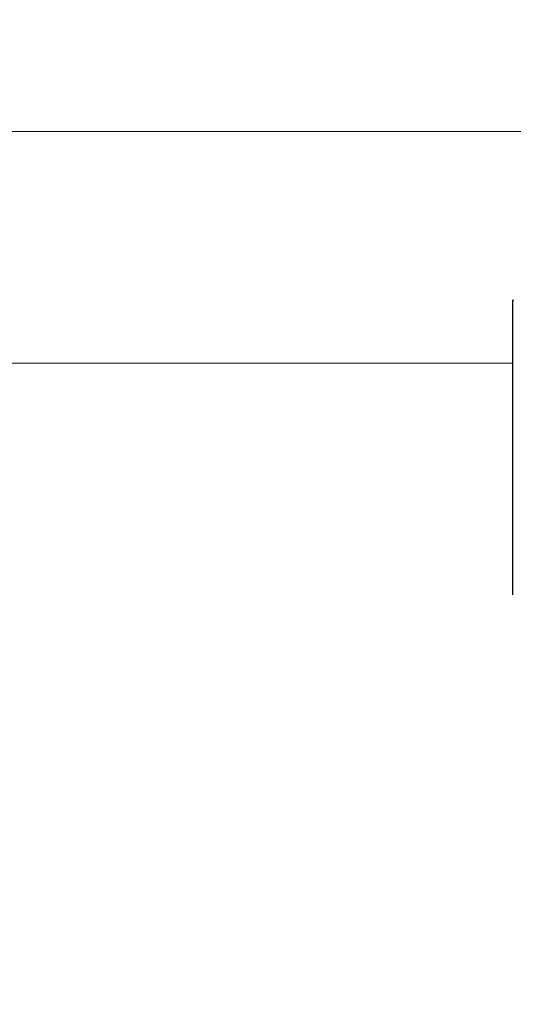
# Model space of a CAD drawing. Units: millimetres. Extents: x 191 to 8200, y 200 to 5740.
# Drawn here: x 1592 to 1608, y 1462 to 1493 of the extents above; entities that cross this region are included whole.
import ezdxf

# ---------------------------------------------------------------- set-up
doc = ezdxf.new("R2010")
doc.units = ezdxf.units.MM

msp = doc.modelspace()

# ---------------------------------------------------------------- linework, layer by layer
at = {"color": 7, "linetype": 'Continuous', "lineweight": 15, "ltscale": 20}
for p, q in [((1750.58, 1489.554), (1544.25, 1489.554)), ((1607.583, 1474.887), (1607.583, 1484.22)), ((1607.583, 1484.22), (1607.589, 1484.22)), ((1607.589, 1484.22), (1607.589, 1474.887)), ((1607.597, 1484.22), (1607.589, 1484.22)), ((1607.597, 1484.22), (1607.622, 1484.22)), ((1541.983, 1482.22), (1607.583, 1482.22))]:
    msp.add_line(p, q, dxfattribs=at)
at = {"color": 7, "linetype": 'Continuous', "lineweight": 0, "ltscale": 20}
for p, q in [((1607.589, 1484.22), (1607.589, 1474.887)), ((1607.597, 1474.887), (1607.597, 1484.22))]:
    msp.add_line(p, q, dxfattribs=at)
at = {"color": 7, "linetype": 'Continuous', "lineweight": 15, "ltscale": 400}
for centre, radius, start, end in [((2203.583, 5189.767), 3723.84, 258.266574, 281.733426), ((2203.583, 5192.733), 3726.667, 258.295614, 281.704386), ((2203.583, 5189.767), 3727.84, 258.266574, 281.733426)]:
    msp.add_arc(centre, radius, start, end, dxfattribs=at)

doc.saveas('drawing.dxf')
